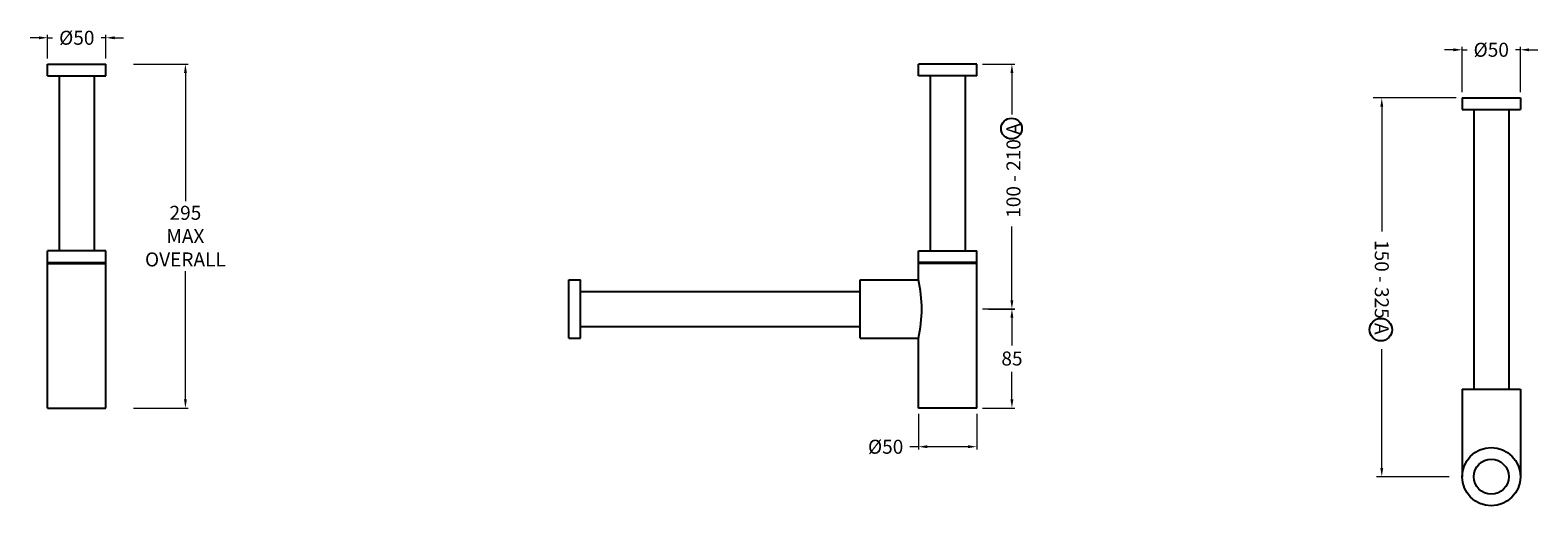
# Model space of a CAD drawing. Units: millimetres. Extents: x 3380 to 4795, y -1270 to 177.
# Drawn here: x 3380 to 4673, y -1270 to -862 of the extents above; entities that cross this region are included whole.
import ezdxf

# ---------------------------------------------------------------- set-up
doc = ezdxf.new("R2010")
doc.units = ezdxf.units.MM
doc.styles.get("Standard").update_dxf_attribs({"font": 'arial.ttf'})
doc.styles.add('style1', font='GOTHIC.TTF')
doc.dimstyles.new('200', dxfattribs={"dimtxt": 5, "dimasz": 5, "dimexe": 1.25, "dimexo": 5, "dimgap": 1, "dimtad": 0, "dimtih": 1, "dimtoh": 1, "dimtxsty": 'Standard', "dimcen": 0, "dimclrd": 256, "dimclre": 256, "dimadec": 0, "dimazin": 0, "dimtfac": 1, "dimtmove": 0, "dimatfit": 3, "dimfxl": 1, "dimlwd": 9, "dimlwe": 9, "dimarcsym": 0})

# ---------------------------------------------------------------- blocks, each defined once
blk = doc.blocks.new('*D13')
at = {"lineweight": 9, "transparency": 16777216}
for p, q in [((4141.9, -1191.1), (4141.9, -1221.8)), ((4191.9, -1191.1), (4191.9, -1221.8)), ((4141.9, -1219.3), (4134.4, -1219.3)), ((4184.4, -1219.3), (4149.4, -1219.3))]:
    blk.add_line(p, q, dxfattribs=at)
at = {"transparency": 16777216}
for points in [[(4149.4, -1218), (4149.4, -1220.5), (4141.9, -1219.3)], [(4184.4, -1218), (4184.4, -1220.5), (4191.9, -1219.3)]]:
    blk.add_solid(points, dxfattribs=at)
at = {"layer": 'Defpoints', "color": 0, "transparency": 16777216}
for p in [(4141.9, -1186.1), (4191.9, -1186.1), (4141.9, -1219.3)]:
    blk.add_point(p, dxfattribs=at)
at = {"color": 0, "transparency": 16777216, "insert": (4113.7, -1219.3), "char_height": 7.5, "attachment_point": 5, "style": 'style1'}
blk.add_mtext('{\\H1.6x;%%C50}', dxfattribs=at)
blk = doc.blocks.new('*D14')
at = {"lineweight": 9, "transparency": 16777216}
for p, q in [((4196.9, -1101.1), (4224.6, -1101.1)), ((4222.1, -1108.6), (4222.1, -1132.3)), ((4222.1, -1178.6), (4222.1, -1154.9)), ((4196.9, -1186.1), (4224.6, -1186.1))]:
    blk.add_line(p, q, dxfattribs=at)
at = {"transparency": 16777216}
for points in [[(4220.8, -1108.6), (4223.3, -1108.6), (4222.1, -1101.1)], [(4220.8, -1178.6), (4223.3, -1178.6), (4222.1, -1186.1)]]:
    blk.add_solid(points, dxfattribs=at)
at = {"layer": 'Defpoints', "color": 0, "transparency": 16777216}
for p in [(4191.9, -1101.1), (4222.1, -1101.1), (4191.9, -1186.1)]:
    blk.add_point(p, dxfattribs=at)
at = {"color": 0, "transparency": 16777216, "insert": (4222.1, -1143.6), "char_height": 7.5, "attachment_point": 5, "style": 'style1'}
blk.add_mtext('{\\H1.6x;85}', dxfattribs=at)
blk = doc.blocks.new('*D15')
at = {"lineweight": 9, "transparency": 16777216}
for p, q in [((4600.9, -878.7), (4593.4, -878.7)), ((4608.4, -915), (4608.4, -876.2)), ((4608.4, -878.7), (4612.6, -878.7)), ((4658.4, -878.7), (4654.2, -878.7)), ((4658.4, -915), (4658.4, -876.2)), ((4665.9, -878.7), (4673.4, -878.7))]:
    blk.add_line(p, q, dxfattribs=at)
at = {"transparency": 16777216}
for points in [[(4600.9, -877.5), (4600.9, -880), (4608.4, -878.7)], [(4665.9, -877.5), (4665.9, -880), (4658.4, -878.7)]]:
    blk.add_solid(points, dxfattribs=at)
at = {"layer": 'Defpoints', "color": 0, "transparency": 16777216}
for p in [(4608.4, -878.7), (4608.4, -920), (4658.4, -920)]:
    blk.add_point(p, dxfattribs=at)
at = {"color": 0, "transparency": 16777216, "insert": (4633.4, -878.7), "char_height": 7.5, "width": 24.812, "attachment_point": 5, "style": 'style1'}
blk.add_mtext('{\\H1.6x;%%C50}', dxfattribs=at)
blk = doc.blocks.new('*D16')
at = {"lineweight": 9, "transparency": 16777216}
for p, q in [((3394.6, -886.1), (3394.6, -865.9)), ((3444.6, -886.1), (3444.6, -865.9)), ((3387.1, -868.4), (3379.6, -868.4)), ((3394.6, -868.4), (3398.8, -868.4)), ((3444.6, -868.4), (3440.4, -868.4)), ((3452.1, -868.4), (3459.6, -868.4))]:
    blk.add_line(p, q, dxfattribs=at)
at = {"transparency": 16777216}
for points in [[(3387.1, -867.2), (3387.1, -869.7), (3394.6, -868.4)], [(3452.1, -867.2), (3452.1, -869.7), (3444.6, -868.4)]]:
    blk.add_solid(points, dxfattribs=at)
at = {"layer": 'Defpoints', "color": 0, "transparency": 16777216}
for p in [(3394.6, -868.4), (3394.6, -891.1), (3444.6, -891.1)]:
    blk.add_point(p, dxfattribs=at)
at = {"color": 0, "transparency": 16777216, "insert": (3419.6, -868.4), "char_height": 7.5, "attachment_point": 5, "style": 'style1'}
blk.add_mtext('{\\H1.6x;%%C50}', dxfattribs=at)
blk = doc.blocks.new('*D17')
at = {"lineweight": 9, "transparency": 16777216}
for p, q in [((3468.4, -891.1), (3515.3, -891.1)), ((3512.8, -898.6), (3512.8, -1008.7)), ((3512.8, -1178.6), (3512.8, -1068.6)), ((3468.4, -1186.1), (3515.3, -1186.1))]:
    blk.add_line(p, q, dxfattribs=at)
at = {"transparency": 16777216}
for points in [[(3511.6, -898.6), (3514.1, -898.6), (3512.8, -891.1)], [(3511.6, -1178.6), (3514.1, -1178.6), (3512.8, -1186.1)]]:
    blk.add_solid(points, dxfattribs=at)
at = {"layer": 'Defpoints', "color": 0, "transparency": 16777216}
for p in [(3463.4, -891.1), (3512.8, -891.1), (3463.4, -1186.1)]:
    blk.add_point(p, dxfattribs=at)
at = {"color": 0, "transparency": 16777216, "insert": (3512.8, -1038.6), "char_height": 7.5, "attachment_point": 5, "style": 'style1'}
blk.add_mtext('{\\H1.6x;295 \\PMAX\\POVERALL}', dxfattribs=at)

msp = doc.modelspace()

# ---------------------------------------------------------------- linework, layer by layer
for p, q in [((3394.583, -891.118), (3444.583, -891.118)), ((3394.583, -901.118), (3394.583, -891.118)), ((3444.583, -901.118), (3444.583, -891.118)), ((4191.933, -891.118), (4141.933, -891.118)), ((4141.933, -901.118), (4141.933, -891.118)), ((4191.933, -901.118), (4191.933, -891.118)), ((3394.583, -901.118), (3444.583, -901.118)), ((3404.583, -901.118), (3404.583, -1051.118)), ((3434.583, -901.118), (3434.583, -1051.118)), ((4191.933, -901.118), (4141.933, -901.118)), ((4151.933, -901.118), (4151.933, -1051.118)), ((4181.933, -901.118), (4181.933, -1051.118)), ((4608.374, -920.005), (4658.374, -920.005)), ((4608.374, -920.005), (4608.374, -930.005)), ((4608.374, -930.005), (4658.374, -930.005)), ((4618.374, -930.005), (4618.374, -1170.005)), ((4648.374, -930.005), (4648.374, -1170.005)), ((4658.374, -920.005), (4658.374, -930.005)), ((3394.583, -1186.118), (3394.583, -1051.118)), ((3444.583, -1051.118), (3394.583, -1051.118)), ((3444.583, -1076.118), (3444.583, -1051.118)), ((4141.933, -1076.118), (4141.933, -1051.118)), ((4141.933, -1051.118), (4191.933, -1051.118)), ((4191.933, -1186.118), (4191.933, -1051.118)), ((3394.583, -1061.118), (3444.583, -1061.118)), ((3394.583, -1062.118), (3444.583, -1062.118)), ((3444.583, -1186.118), (3444.583, -1062.118)), ((4191.933, -1061.118), (4141.933, -1061.118)), ((4191.933, -1062.118), (4141.933, -1062.118)), ((3841.933, -1126.118), (3841.933, -1076.118)), ((3841.933, -1076.118), (3851.933, -1076.118)), ((3851.933, -1126.118), (3851.933, -1076.118)), ((3851.933, -1086.118), (4091.933, -1086.118)), ((4091.933, -1126.118), (4091.933, -1076.118)), ((4091.933, -1076.118), (4141.933, -1076.118)), ((3851.933, -1116.118), (4091.933, -1116.118)), ((3841.933, -1126.118), (3851.933, -1126.118)), ((4091.933, -1126.118), (4141.933, -1126.118)), ((4141.933, -1186.118), (4141.933, -1126.118)), ((4608.374, -1170.005), (4658.374, -1170.005)), ((4608.374, -1170.005), (4608.374, -1245.005)), ((4658.374, -1170.005), (4658.374, -1245.005)), ((3394.583, -1186.118), (3444.583, -1186.118)), ((4191.933, -1186.118), (4141.933, -1186.118))]:
    msp.add_line(p, q)
at = {"lineweight": 9}
for p, q in [((4196.933, -891.118), (4224.56, -891.118)), ((4222.06, -898.618), (4222.06, -934.124)), ((4603.374, -920.005), (4532.037, -920.005)), ((4539.446, -927.505), (4539.446, -1034.607)), ((4222.06, -1093.618), (4222.06, -1030.456)), ((4201.933, -1101.118), (4224.56, -1101.118)), ((4539.446, -1237.505), (4539.446, -1135.61)), ((4597.307, -1245.005), (4534.823, -1245.005))]:
    msp.add_line(p, q, dxfattribs=at)
for centre, radius in [((4221.721, -946.301), 8.93), ((4538.661, -1118.858), 9.644), ((4633.374, -1245.005), 25), ((4633.374, -1245.005), 15)]:
    msp.add_circle(centre, radius)
msp.add_arc((4029.014, -1101.118), 115.653, 347.51622, 12.48378)
for points in [[(4223.31, -898.618), (4220.81, -898.618), (4222.06, -891.118)], [(4540.696, -927.505), (4538.196, -927.505), (4539.446, -920.005)], [(4223.31, -1093.618), (4220.81, -1093.618), (4222.06, -1101.118)], [(4540.696, -1237.505), (4538.196, -1237.505), (4539.446, -1245.005)]]:
    msp.add_solid(points)

# ---------------------------------------------------------------- texts
at = {"color": 7, "char_height": 12, "attachment_point": 5, "style": 'style1'}
for s, insert, width, rotation in [('100 {\\C256;- }210 A', (4223.391, -982.301), 100.1045, 90), ('150 {\\C256;- }325 A', (4539.446, -1082.505), 117.88724, 270)]:
    msp.add_mtext(s, dxfattribs=dict(at, insert=insert, width=width, rotation=rotation))

# ---------------------------------------------------------------- dimensions: what is measured, and where the dimension line sits
at = {"color": 7}
for base, p1, p2, angle, text, picture, middle in [((3394.583, -868.431), (3444.583, -891.118), (3394.583, -891.118), 180, '{\\H1.6x;%%C<>}', '*D16', (3419.583, -868.431)), ((4608.374, -878.744), (4658.374, -920.005), (4608.374, -920.005), 180, '{\\H1.6x;%%C<>}', '*D15', (4633.374, -878.744)), ((3512.826, -891.118), (3463.397, -1186.118), (3463.397, -891.118), 90, '{\\H1.6x;<> \\PMAX\\POVERALL}', '*D17', (3512.826, -1038.618)), ((4222.06, -1101.118), (4191.933, -1186.118), (4191.933, -1101.118), 90, '{\\H1.6x;<>}', '*D14', (4222.06, -1143.618))]:
    dim = msp.add_linear_dim(base=base, p1=p1, p2=p2, angle=angle, text=text, dimstyle='200', override={"dimtxt": 7.5, "dimasz": 7.5, "dimexe": 2.5, "dimgap": 5, "dimtxsty": 'style1', "dimarcsym": 1}, dxfattribs=at)
    dim.commit()
    dim.dimension.update_dxf_attribs({"geometry": picture, "text_midpoint": middle})
dim = msp.add_linear_dim(base=(4141.933, -1219.251), p1=(4191.933, -1186.118), p2=(4141.933, -1186.118), angle=180, text='{\\H1.6x;%%C<>}', dimstyle='200', override={"dimtxt": 7.5, "dimasz": 7.5, "dimexe": 2.5, "dimgap": 5, "dimtxsty": 'style1', "dimarcsym": 1}, dxfattribs=at)
dim.commit()
dim.dimension.update_dxf_attribs({"geometry": '*D13', "text_midpoint": (4113.656, -1219.251), "dimtype": 160})

doc.saveas('drawing.dxf')
